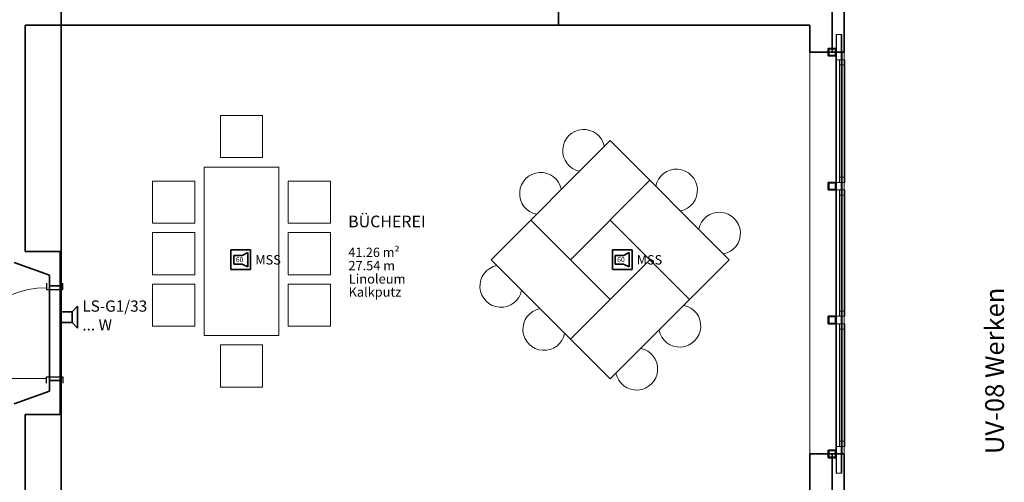
# Model space of a CAD drawing. Units: millimetres. Extents: x -581937 to -332173, y 334762 to 440608.
# Drawn here: x -465629 to -455108, y 390719 to 395659 of the extents above; entities that cross this region are included whole.
import ezdxf
from ezdxf.lldxf.tags import DXFTag

# ---------------------------------------------------------------- set-up
doc = ezdxf.new("R2010")
doc.units = ezdxf.units.MM
doc.header["$LTSCALE"] = 50
doc.linetypes.add('XREF-ARC_100_EG_V7_AF$0$AUSGEZOGEN', pattern=[0])
doc.layers.get('0').update_dxf_attribs({"lineweight": 35})
for name, color, linetype, lineweight, true_color in [('2D-NovaObj-45_IT_EA_ZA ( VM_Sprech )', 7, 'Continuous', 35, 0xff6600), ('2D-NovaObj-45_IT_GF_ZA ( VM_BMA )', 1, 'Continuous', 35, 0xff0000), ('44_EL_NS_TB ( VM_Verteiler )', 1, 'Continuous', 35, 0xff0000), ('45_IT_EA_TB ( VM_Sprech Beschriftung )', 7, 'Continuous', 35, 0xff6600), ('45_IT_EA_ZA ( VM_Sprech )', 7, 'Continuous', 35, 0xff6600), ('45_IT_GF_TB ( VM_BMA_Beschriftung )', 1, 'Continuous', 35, 0xff0000), ('45_IT_GF_ZA ( VM_BMA )', 1, 'Continuous', 35, 0xff0000), ('XREF-ARC_100_EG_V7_AF$0$Möblierung', 7, 'XREF-ARC_100_EG_V7_AF$0$AUSGEZOGEN', 13, 0xc0c0c0), ('XREF-ARC_100_EG_V7_AF$0$Raum', 7, 'XREF-ARC_100_EG_V7_AF$0$PUNKT2_S9', 25, 0x990000)]:
    doc.layers.add(name, color=color, linetype=linetype, lineweight=lineweight, true_color=true_color)
for name, color, linetype, lineweight in [('XREF-ARC_100_EG_V7_AF$0$Bestand Allgemein', 7, 'XREF-ARC_100_EG_V7_AF$0$AUSGEZOGEN', 35), ('XREF-ARC_100_EG_V7_AF$0$Bestand Bauteilöffnungen', 7, 'XREF-ARC_100_EG_V7_AF$0$AUSGEZOGEN', 18), ('XREF-ARC_100_EG_V7_AF$0$Bestand nicht tragend', 7, 'XREF-ARC_100_EG_V7_AF$0$AUSGEZOGEN', 35), ('XREF-ARC_100_EG_V7_AF$0$Bestand tragend', 7, 'XREF-ARC_100_EG_V7_AF$0$AUSGEZOGEN', 35), ('XREF-ARC_100_EG_V7_AF$0$Bestand Unterzug', 7, 'XREF-ARC_100_EG_V7_AF$0$PUNKT2_S9', 35), ('XREF-ARC_100_EG_V7_AF$0$STANDARD', 7, 'XREF-ARC_100_EG_V7_AF$0$AUSGEZOGEN', 25)]:
    doc.layers.add(name, color=color, linetype=linetype, lineweight=lineweight)
doc.styles.get("Standard").update_dxf_attribs({"font": 'arial.ttf'})
doc.styles.add('XREF-ARC_100_EG_V7_AF$0$ARIAL', font='arial.ttf')
tags = doc.linetypes.add('XREF-ARC_100_EG_V7_AF$0$LINIE_16', pattern=[0.05, 0, -0.05]).pattern_tags.tags
tags[6:7] = [DXFTag(74, 4), DXFTag(75, 0), DXFTag(340, '0'), DXFTag(46, 1.0), DXFTag(50, 0.0), DXFTag(44, 0.0), DXFTag(45, 0.0)]
tags[4:5] = [DXFTag(74, 4), DXFTag(75, 0), DXFTag(340, '0'), DXFTag(46, 1.0), DXFTag(50, 0.0), DXFTag(44, 0.0), DXFTag(45, 0.0)]
tags = doc.linetypes.add('XREF-ARC_100_EG_V7_AF$0$PUNKT2_S9', pattern=[0.05, 0, -0.05]).pattern_tags.tags
tags[6:7] = [DXFTag(74, 4), DXFTag(75, 0), DXFTag(340, '0'), DXFTag(46, 1.0), DXFTag(50, 0.0), DXFTag(44, 0.0), DXFTag(45, 0.0)]
tags[4:5] = [DXFTag(74, 4), DXFTag(75, 0), DXFTag(340, '0'), DXFTag(46, 1.0), DXFTag(50, 0.0), DXFTag(44, 0.0), DXFTag(45, 0.0)]

# ---------------------------------------------------------------- blocks, each defined once
blk = doc.blocks.new('117 akustischer Signalgeber für Internwarnung Mindestlaustärke 60dB(A)_A0CN0A7W2Q', base_point=(-440940, 470140))
at = {"layer": '2D-NovaObj-45_IT_GF_ZA ( VM_BMA )', "linetype": 'Continuous', "ltscale": 0.35}
for p, q in [((-440730, 470350), (-440940, 470350)), ((-440940, 470350), (-440940, 470350)), ((-440940, 470350), (-440940, 470140)), ((-440911, 470289), (-440821, 470289)), ((-440911, 470289), (-440911, 470198)), ((-440911, 470289), (-440911, 470289)), ((-440760, 470320), (-440821, 470289)), ((-440821, 470289), (-440821, 470289)), ((-440760, 470168), (-440760, 470320)), ((-440760, 470320), (-440760, 470320)), ((-440730, 470140), (-440730, 470350)), ((-440730, 470350), (-440730, 470350)), ((-440911, 470198), (-440911, 470198)), ((-440911, 470198), (-440821, 470198)), ((-440821, 470198), (-440821, 470198)), ((-440821, 470198), (-440760, 470168)), ((-440760, 470168), (-440760, 470168)), ((-440940, 470140), (-440940, 470140)), ((-440730, 470140), (-440940, 470140)), ((-440730, 470140), (-440730, 470140))]:
    blk.add_line(p, q, dxfattribs=at)
at = {"layer": '2D-NovaObj-45_IT_GF_ZA ( VM_BMA )', "linetype": 'Continuous', "ltscale": 0.35, "insert": (-440889, 470272), "char_height": 54, "attachment_point": 1}
blk.add_mtext('{\\fArial|b1|i0;60}', dxfattribs=at)
blk = doc.blocks.new('117 akustischer Signalgeber für Internwarnung Mindestlaustärke 60dB(A)_A0CN0A7X2Q', base_point=(-436865, 470140))
at = {"layer": '2D-NovaObj-45_IT_GF_ZA ( VM_BMA )', "linetype": 'Continuous', "ltscale": 0.35}
for p, q in [((-436655, 470350), (-436865, 470350)), ((-436865, 470350), (-436865, 470350)), ((-436865, 470350), (-436865, 470140)), ((-436836, 470289), (-436746, 470289)), ((-436836, 470289), (-436836, 470198)), ((-436836, 470289), (-436836, 470289)), ((-436685, 470320), (-436746, 470289)), ((-436746, 470289), (-436746, 470289)), ((-436685, 470168), (-436685, 470320)), ((-436685, 470320), (-436685, 470320)), ((-436655, 470140), (-436655, 470350)), ((-436655, 470350), (-436655, 470350)), ((-436836, 470198), (-436836, 470198)), ((-436836, 470198), (-436746, 470198)), ((-436746, 470198), (-436746, 470198)), ((-436746, 470198), (-436685, 470168)), ((-436685, 470168), (-436685, 470168)), ((-436865, 470140), (-436865, 470140)), ((-436655, 470140), (-436865, 470140)), ((-436655, 470140), (-436655, 470140))]:
    blk.add_line(p, q, dxfattribs=at)
at = {"layer": '2D-NovaObj-45_IT_GF_ZA ( VM_BMA )', "linetype": 'Continuous', "ltscale": 0.35, "insert": (-436814, 470272), "char_height": 54, "attachment_point": 1}
blk.add_mtext('{\\fArial|b1|i0;60}', dxfattribs=at)
blk = doc.blocks.new('Lautsprecher_A0CN0A9E2Q', base_point=(-442755, 469513))
at = {"layer": '2D-NovaObj-45_IT_EA_ZA ( VM_Sprech )', "linetype": 'Continuous', "ltscale": 0.35}
for p, q in [((-442580, 469747), (-442638, 469688)), ((-442580, 469747), (-442580, 469513)), ((-442755, 469572), (-442755, 469688)), ((-442755, 469688), (-442638, 469688)), ((-442638, 469688), (-442638, 469572)), ((-442638, 469572), (-442755, 469572)), ((-442580, 469513), (-442638, 469572))]:
    blk.add_line(p, q, dxfattribs=at)
blk = doc.blocks.new('XREF-ARC_100_EG_V7_AF$0$COMPLEXOBJECT_3')
at = {"layer": 'XREF-ARC_100_EG_V7_AF$0$Bestand tragend', "color": 8, "linetype": 'XREF-ARC_100_EG_V7_AF$0$LINIE_16', "lineweight": 13, "true_color": 0x808080}
for points in [[(-434.474, 472.65), (-434.414, 472.65), (-434.414, 467.965), (-434.474, 467.965)], [(-434.474, 472.65), (-434.474, 472.65), (-434.474, 467.965), (-434.474, 467.965)], [(-434.414, 472.65), (-434.474, 472.65), (-434.474, 467.965), (-434.414, 467.965)], [(-434.414, 472.65), (-434.474, 472.65), (-434.474, 472.65), (-434.414, 472.65), (-434.414, 472.65), (-434.469, 472.65), (-434.419, 472.65), (-434.419, 472.65), (-434.469, 472.65), (-434.469, 472.65)], [(-434.469, 472.65), (-434.469, 472.65), (-434.469, 467.965), (-434.469, 467.965)], [(-434.469, 472.65), (-434.419, 472.65), (-434.419, 467.965), (-434.469, 467.965)], [(-434.419, 472.65), (-434.469, 472.65), (-434.469, 467.965), (-434.419, 467.965)], [(-434.419, 472.65), (-434.419, 472.65), (-434.419, 467.965), (-434.419, 467.965)], [(-434.414, 472.65), (-434.414, 472.65), (-434.414, 467.965), (-434.414, 467.965)], [(-434.474, 467.965), (-434.474, 467.965), (-434.414, 467.965), (-434.414, 467.965), (-434.474, 467.965), (-434.469, 467.965), (-434.469, 467.965), (-434.419, 467.965), (-434.419, 467.965), (-434.469, 467.965)]]:
    blk.add_lwpolyline(points, close=True, dxfattribs=at)
blk = doc.blocks.new('XREF-ARC_100_EG_V7_AF$0$TU-BEST__68_$F1', base_point=(-0.03, -0.121))
at = {"layer": 'XREF-ARC_100_EG_V7_AF$0$STANDARD', "color": 8, "linetype": 'XREF-ARC_100_EG_V7_AF$0$AUSGEZOGEN', "lineweight": 25, "true_color": 0x808080}
for p, q in [((0.04, 0.054), (-0.03, 0.054)), ((0.04, -0.121), (0.04, 0.054)), ((-0.03, -0.121), (0.04, -0.121))]:
    blk.add_line(p, q, dxfattribs=at)
blk = doc.blocks.new('XREF-ARC_100_EG_V7_AF$0$TU-BEST__68_$F2', base_point=(-0.03, -0.121))
at = {"layer": 'XREF-ARC_100_EG_V7_AF$0$STANDARD', "color": 8, "linetype": 'XREF-ARC_100_EG_V7_AF$0$AUSGEZOGEN', "lineweight": 25, "true_color": 0x808080}
for p, q in [((0.97, -0.121), (0.97, 0.054)), ((0.97, 0.054), (1.04, 0.054)), ((1.04, -0.121), (0.97, -0.121))]:
    blk.add_line(p, q, dxfattribs=at)
blk = doc.blocks.new('XREF-ARC_100_EG_V7_AF$0$FE-BEST__32_$F1', base_point=(0, -0.06749))
at = {"layer": 'XREF-ARC_100_EG_V7_AF$0$STANDARD', "color": 8, "linetype": 'XREF-ARC_100_EG_V7_AF$0$AUSGEZOGEN', "lineweight": 18, "true_color": 0x808080}
for p, q in [((0.08, 0.00051), (0, 0.00051)), ((0, 0.00051), (0, -0.06749)), ((0.08, -0.06749), (0.08, 0.00051)), ((0, -0.06749), (0.08, -0.06749))]:
    blk.add_line(p, q, dxfattribs=at)
blk = doc.blocks.new('XREF-ARC_100_EG_V7_AF$0$FE-BEST__32_$F2', base_point=(0, -0.06749))
at = {"layer": 'XREF-ARC_100_EG_V7_AF$0$STANDARD', "color": 8, "linetype": 'XREF-ARC_100_EG_V7_AF$0$AUSGEZOGEN', "lineweight": 18, "true_color": 0x808080}
for p, q in [((1.47, 0.00051), (1.39, 0.00051)), ((1.39, 0.00051), (1.39, -0.06749)), ((1.47, -0.06749), (1.47, 0.00051)), ((1.39, -0.06749), (1.47, -0.06749))]:
    blk.add_line(p, q, dxfattribs=at)
blk = doc.blocks.new('XREF-ARC_100_EG_V7_AF$0$FE-BEST__32_$F3', base_point=(0, -0.06749))
at = {"layer": 'XREF-ARC_100_EG_V7_AF$0$STANDARD', "color": 8, "linetype": 'XREF-ARC_100_EG_V7_AF$0$AUSGEZOGEN', "lineweight": 18, "true_color": 0x808080}
for p, q in [((2.9, 0.00051), (2.82, 0.00051)), ((2.82, 0.00051), (2.82, -0.06749)), ((2.9, -0.06749), (2.9, 0.00051)), ((2.82, -0.06749), (2.9, -0.06749))]:
    blk.add_line(p, q, dxfattribs=at)
blk = doc.blocks.new('XREF-ARC_100_EG_V7_AF$0$FE-BEST__32_$F4', base_point=(0, -0.06749))
at = {"layer": 'XREF-ARC_100_EG_V7_AF$0$STANDARD', "color": 8, "linetype": 'XREF-ARC_100_EG_V7_AF$0$AUSGEZOGEN', "lineweight": 18, "true_color": 0x808080}
for p, q in [((4.21, -0.06749), (4.21, 0.00051)), ((4.21, 0.00051), (4.29, 0.00051)), ((4.29, 0.00051), (4.29, -0.06749)), ((4.29, -0.06749), (4.21, -0.06749))]:
    blk.add_line(p, q, dxfattribs=at)
blk = doc.blocks.new('XREF-ARC_100_EG_V7_AF$0$FE-BEST__32_$F6', base_point=(0, -0.06749))
at = {"layer": 'XREF-ARC_100_EG_V7_AF$0$STANDARD', "color": 8, "linetype": 'XREF-ARC_100_EG_V7_AF$0$AUSGEZOGEN', "lineweight": 18, "true_color": 0x808080}
for p, q in [((0.136, -0.03949), (0.08, -0.03949)), ((0.08, -0.03949), (0.08, -0.09549)), ((0.08, -0.09549), (0.136, -0.09549)), ((0.136, -0.09549), (0.136, -0.03949))]:
    blk.add_line(p, q, dxfattribs=at)
blk = doc.blocks.new('XREF-ARC_100_EG_V7_AF$0$FE-BEST__32_$F7', base_point=(0, -0.06749))
at = {"layer": 'XREF-ARC_100_EG_V7_AF$0$STANDARD', "color": 8, "linetype": 'XREF-ARC_100_EG_V7_AF$0$AUSGEZOGEN', "lineweight": 18, "true_color": 0x808080}
for p, q in [((1.39, -0.03949), (1.334, -0.03949)), ((1.334, -0.03949), (1.334, -0.09549)), ((1.334, -0.09549), (1.39, -0.09549)), ((1.39, -0.09549), (1.39, -0.03949))]:
    blk.add_line(p, q, dxfattribs=at)
blk = doc.blocks.new('XREF-ARC_100_EG_V7_AF$0$FE-BEST__32_$F8', base_point=(0, -0.06749))
at = {"layer": 'XREF-ARC_100_EG_V7_AF$0$STANDARD', "color": 8, "linetype": 'XREF-ARC_100_EG_V7_AF$0$AUSGEZOGEN', "lineweight": 18, "true_color": 0x808080}
for p, q in [((1.526, -0.03949), (1.47, -0.03949)), ((1.47, -0.03949), (1.47, -0.09549)), ((1.47, -0.09549), (1.526, -0.09549)), ((1.526, -0.09549), (1.526, -0.03949))]:
    blk.add_line(p, q, dxfattribs=at)
blk = doc.blocks.new('XREF-ARC_100_EG_V7_AF$0$FE-BEST__32_$F9', base_point=(0, -0.06749))
at = {"layer": 'XREF-ARC_100_EG_V7_AF$0$STANDARD', "color": 8, "linetype": 'XREF-ARC_100_EG_V7_AF$0$AUSGEZOGEN', "lineweight": 18, "true_color": 0x808080}
for p, q in [((2.82, -0.03949), (2.764, -0.03949)), ((2.764, -0.03949), (2.764, -0.09549)), ((2.764, -0.09549), (2.82, -0.09549)), ((2.82, -0.09549), (2.82, -0.03949))]:
    blk.add_line(p, q, dxfattribs=at)
blk = doc.blocks.new('XREF-ARC_100_EG_V7_AF$0$FE-BEST__32_$F10', base_point=(0, -0.06749))
at = {"layer": 'XREF-ARC_100_EG_V7_AF$0$STANDARD', "color": 8, "linetype": 'XREF-ARC_100_EG_V7_AF$0$AUSGEZOGEN', "lineweight": 18, "true_color": 0x808080}
for p, q in [((4.21, -0.03949), (4.154, -0.03949)), ((4.154, -0.03949), (4.154, -0.09549)), ((4.154, -0.09549), (4.21, -0.09549)), ((4.21, -0.09549), (4.21, -0.03949))]:
    blk.add_line(p, q, dxfattribs=at)
blk = doc.blocks.new('XREF-ARC_100_EG_V7_AF$0$FE-BEST__32_$F11', base_point=(0, -0.06749))
at = {"layer": 'XREF-ARC_100_EG_V7_AF$0$STANDARD', "color": 8, "linetype": 'XREF-ARC_100_EG_V7_AF$0$AUSGEZOGEN', "lineweight": 18, "true_color": 0x808080}
for p, q in [((2.956, -0.03949), (2.9, -0.03949)), ((2.9, -0.03949), (2.9, -0.09549)), ((2.9, -0.09549), (2.956, -0.09549)), ((2.956, -0.09549), (2.956, -0.03949))]:
    blk.add_line(p, q, dxfattribs=at)
blk = doc.blocks.new('XREF-ARC_100_EG_V7_AF$0$FE-BEST__32_$F12', base_point=(0, -0.06749))
at = {"layer": 'XREF-ARC_100_EG_V7_AF$0$STANDARD', "color": 8, "linetype": 'XREF-ARC_100_EG_V7_AF$0$AUSGEZOGEN', "lineweight": 18, "true_color": 0x808080}
for p, q in [((0.136, -0.03949), (1.334, -0.03949)), ((0.136, -0.09549), (1.334, -0.09549)), ((1.526, -0.03949), (2.764, -0.03949)), ((1.526, -0.09549), (2.764, -0.09549)), ((4.21, -0.03949), (2.9, -0.03949)), ((4.21, -0.09549), (2.9, -0.09549))]:
    blk.add_line(p, q, dxfattribs=at)
blk = doc.blocks.new('XREF-ARC_100_EG_V7_AF$0$FE-BEST__32_$F13', base_point=(0, -0.06749))
at = {"layer": 'XREF-ARC_100_EG_V7_AF$0$STANDARD', "color": 8, "linetype": 'XREF-ARC_100_EG_V7_AF$0$AUSGEZOGEN', "lineweight": 18, "true_color": 0x808080}
for p, q in [((0.08, 0.00051), (1.39, 0.00051)), ((1.47, 0.00051), (2.82, 0.00051)), ((2.9, 0.00051), (4.21, 0.00051)), ((0.136, -0.06749), (1.334, -0.06749)), ((1.526, -0.06749), (2.764, -0.06749)), ((4.154, -0.06749), (2.956, -0.06749))]:
    blk.add_line(p, q, dxfattribs=at)
blk = doc.blocks.new('XREF-ARC_100_EG_V7_AF')
at = {"layer": 'XREF-ARC_100_EG_V7_AF$0$Bestand Allgemein', "color": 8, "true_color": 0x808080}
for p, q in [((-434515, 481490), (-434515, 472500)), ((-434515, 472500), (-434515, 472460)), ((-434505, 472460), (-434515, 472460)), ((-434515, 468170), (-434505, 468170)), ((-434515, 468170), (-434515, 468115)), ((-434515, 468115), (-434515, 467125))]:
    blk.add_line(p, q, dxfattribs=at)
at = {"layer": 'XREF-ARC_100_EG_V7_AF$0$Bestand Bauteilöffnungen', "color": 8, "true_color": 0x808080}
for p, q in [((-434755, 472460), (-434755, 468170)), ((-434390, 468170), (-434390, 472460)), ((-442910, 468975), (-443880, 468975))]:
    blk.add_line(p, q, dxfattribs=at)
blk.add_arc((-442910, 468975), 970, 90, 180, dxfattribs=at)
at = {"layer": 'XREF-ARC_100_EG_V7_AF$0$Bestand nicht tragend', "color": 8, "true_color": 0x808080}
for p, q in [((-434390, 472460), (-434390, 481615)), ((-437440, 472750), (-437440, 472990)), ((-437440, 472990), (-437440, 472750)), ((-443140, 472750), (-443005, 472750)), ((-443140, 470330), (-443140, 472750)), ((-443005, 472750), (-437440, 472750)), ((-437440, 472750), (-434755, 472750)), ((-434482, 472460), (-434505, 472460)), ((-434410, 472460), (-434478, 472460)), ((-434390, 472460), (-434410, 472460)), ((-442880, 470330), (-443140, 470330)), ((-442765, 470330), (-442880, 470330)), ((-442765, 469965), (-442765, 470330)), ((-443255, 470215), (-442880, 470080)), ((-442880, 470080), (-442880, 469965)), ((-442765, 469965), (-442880, 469965)), ((-442880, 469965), (-442880, 468955)), ((-442765, 468955), (-442765, 469965)), ((-442880, 468955), (-442765, 468955)), ((-442880, 468955), (-442880, 468840)), ((-442765, 468590), (-442765, 468955)), ((-442880, 468840), (-443255, 468705)), ((-443140, 468590), (-442880, 468590)), ((-443140, 467740), (-443140, 468590)), ((-442880, 468590), (-442765, 468590)), ((-434505, 468170), (-434482, 468170)), ((-434478, 468170), (-434410, 468170)), ((-434410, 468170), (-434390, 468170)), ((-434390, 467070), (-434390, 468170))]:
    blk.add_line(p, q, dxfattribs=at)
at = {"layer": 'XREF-ARC_100_EG_V7_AF$0$Bestand nicht tragend', "color": 8, "linetype": 'XREF-ARC_100_EG_V7_AF$0$PUNKT2_S9', "lineweight": 25, "true_color": 0x808080}
for p, q in [((-434410, 472460), (-434478, 472460)), ((-434478, 472460), (-434478, 468170)), ((-434410, 468170), (-434410, 472460)), ((-434478, 468170), (-434410, 468170))]:
    blk.add_line(p, q, dxfattribs=at)
at = {"layer": 'XREF-ARC_100_EG_V7_AF$0$Bestand tragend', "color": 8, "true_color": 0x808080}
for p, q in [((-434515, 472500), (-434515, 481490)), ((-434755, 472750), (-434755, 472460)), ((-434558, 472460), (-434755, 472460)), ((-434558, 472500), (-434558, 472460)), ((-434478, 472500), (-434558, 472500)), ((-434558, 472460), (-434558, 472420)), ((-434554, 472460), (-434554, 472496)), ((-434554, 472496), (-434482, 472496)), ((-434515, 472460), (-434554, 472460)), ((-434554, 472424), (-434554, 472460)), ((-434515, 472460), (-434515, 472500)), ((-434482, 472496), (-434482, 472460)), ((-434482, 472460), (-434482, 472424)), ((-434478, 472460), (-434478, 472500)), ((-434478, 472420), (-434478, 472460)), ((-434558, 472420), (-434515, 472420)), ((-434515, 472424), (-434554, 472424)), ((-434505, 472424), (-434515, 472424)), ((-434515, 472420), (-434505, 472420)), ((-434482, 472424), (-434505, 472424)), ((-434505, 472420), (-434478, 472420)), ((-434558, 471070), (-434558, 470990)), ((-434515, 471070), (-434558, 471070)), ((-434558, 470990), (-434515, 470990)), ((-434554, 470994), (-434554, 471066)), ((-434554, 471066), (-434515, 471066)), ((-434515, 470994), (-434554, 470994)), ((-434505, 471070), (-434515, 471070)), ((-434515, 471066), (-434505, 471066)), ((-434505, 470994), (-434515, 470994)), ((-434515, 470990), (-434505, 470990)), ((-434478, 471070), (-434505, 471070)), ((-434505, 471066), (-434482, 471066)), ((-434482, 470994), (-434505, 470994)), ((-434505, 470990), (-434478, 470990)), ((-434482, 471066), (-434482, 470994)), ((-434478, 470990), (-434478, 471070)), ((-434558, 469640), (-434558, 469560)), ((-434515, 469640), (-434558, 469640)), ((-434554, 469564), (-434554, 469636)), ((-434554, 469636), (-434515, 469636)), ((-434505, 469640), (-434515, 469640)), ((-434515, 469636), (-434505, 469636)), ((-434478, 469640), (-434505, 469640)), ((-434505, 469636), (-434482, 469636)), ((-434482, 469636), (-434482, 469564)), ((-434478, 469560), (-434478, 469640)), ((-434558, 469560), (-434515, 469560)), ((-434515, 469564), (-434554, 469564)), ((-434505, 469564), (-434515, 469564)), ((-434515, 469560), (-434505, 469560)), ((-434482, 469564), (-434505, 469564)), ((-434505, 469560), (-434478, 469560)), ((-434755, 468170), (-434558, 468170)), ((-434755, 468170), (-434755, 467070)), ((-434558, 468210), (-434558, 468170)), ((-434515, 468210), (-434558, 468210)), ((-434558, 468170), (-434558, 468130)), ((-434554, 468170), (-434554, 468206)), ((-434554, 468206), (-434515, 468206)), ((-434554, 468170), (-434515, 468170)), ((-434554, 468134), (-434554, 468170)), ((-434505, 468210), (-434515, 468210)), ((-434515, 468206), (-434505, 468206)), ((-434515, 468115), (-434515, 468170)), ((-434478, 468210), (-434505, 468210)), ((-434505, 468206), (-434482, 468206)), ((-434482, 468206), (-434482, 468170)), ((-434482, 468170), (-434482, 468134)), ((-434478, 468170), (-434478, 468210)), ((-434478, 468130), (-434478, 468170)), ((-434558, 468130), (-434478, 468130)), ((-434482, 468134), (-434554, 468134)), ((-434515, 467125), (-434515, 468115))]:
    blk.add_line(p, q, dxfattribs=at)
at = {"layer": 'XREF-ARC_100_EG_V7_AF$0$Bestand Unterzug', "color": 8, "true_color": 0x808080}
blk.add_line((-442755, 443000), (-442755, 473250), dxfattribs=at)
at = {"layer": 'XREF-ARC_100_EG_V7_AF$0$Möblierung', "color": 8, "linetype": 'XREF-ARC_100_EG_V7_AF$0$AUSGEZOGEN', "lineweight": 18, "true_color": 0x808080}
for p, q in [((-440603, 471784), (-441053, 471784)), ((-441053, 471784), (-441053, 471334)), ((-440603, 471334), (-440603, 471784)), ((-436888, 471516), (-438161, 470244)), ((-435616, 470244), (-436888, 471516)), ((-441053, 471334), (-440603, 471334)), ((-440428, 471234), (-441228, 471234)), ((-441228, 471234), (-441228, 469434)), ((-440428, 469434), (-440428, 471234)), ((-436464, 471092), (-437313, 470244)), ((-441778, 470634), (-441778, 471084)), ((-441778, 471084), (-441328, 471084)), ((-441328, 471084), (-441328, 470634)), ((-440328, 471084), (-440328, 470634)), ((-439878, 471084), (-440328, 471084)), ((-439878, 470634), (-439878, 471084)), ((-441328, 470634), (-441778, 470634)), ((-440328, 470634), (-439878, 470634)), ((-436888, 469819), (-437737, 470668)), ((-436888, 470668), (-436040, 469819)), ((-441778, 470084), (-441778, 470534)), ((-441778, 470534), (-441328, 470534)), ((-441328, 470534), (-441328, 470084)), ((-440328, 470534), (-440328, 470084)), ((-439878, 470534), (-440328, 470534)), ((-439878, 470084), (-439878, 470534)), ((-436888, 468971), (-438161, 470244)), ((-437313, 469395), (-436464, 470244)), ((-436888, 468971), (-435616, 470244)), ((-441328, 470084), (-441778, 470084)), ((-440328, 470084), (-439878, 470084)), ((-441328, 469984), (-441778, 469984)), ((-441778, 469984), (-441778, 469534)), ((-441328, 469534), (-441328, 469984)), ((-440328, 469534), (-440328, 469984)), ((-440328, 469984), (-439878, 469984)), ((-439878, 469984), (-439878, 469534)), ((-441778, 469534), (-441328, 469534)), ((-439878, 469534), (-440328, 469534)), ((-441228, 469434), (-440428, 469434)), ((-441053, 469334), (-440603, 469334)), ((-441053, 468884), (-441053, 469334)), ((-440603, 469334), (-440603, 468884)), ((-440603, 468884), (-441053, 468884))]:
    blk.add_line(p, q, dxfattribs=at)
for centre, start, end in [((-437171, 471410), 11.251, 258.749), ((-436181, 470986), 281.251, 168.749), ((-437631, 470951), 11.251, 258.749), ((-435722, 470526), 281.251, 168.749), ((-438055, 469961), 101.251, 348.749), ((-436146, 469536), 191.251, 78.749), ((-437596, 469501), 101.251, 348.749), ((-436606, 469077), 191.251, 78.749)]:
    blk.add_arc(centre, 225, start, end, dxfattribs=at)
at = {"layer": 'XREF-ARC_100_EG_V7_AF$0$Bestand Bauteilöffnungen', "color": 8, "true_color": 0x808080, "xscale": 1000, "yscale": 1000, "zscale": 1000, "rotation": 90}
for name in ['XREF-ARC_100_EG_V7_AF$0$FE-BEST__32_$F4', 'XREF-ARC_100_EG_V7_AF$0$FE-BEST__32_$F13', 'XREF-ARC_100_EG_V7_AF$0$FE-BEST__32_$F10', 'XREF-ARC_100_EG_V7_AF$0$FE-BEST__32_$F12', 'XREF-ARC_100_EG_V7_AF$0$FE-BEST__32_$F11', 'XREF-ARC_100_EG_V7_AF$0$FE-BEST__32_$F3', 'XREF-ARC_100_EG_V7_AF$0$FE-BEST__32_$F9', 'XREF-ARC_100_EG_V7_AF$0$FE-BEST__32_$F2', 'XREF-ARC_100_EG_V7_AF$0$FE-BEST__32_$F8', 'XREF-ARC_100_EG_V7_AF$0$FE-BEST__32_$F7', 'XREF-ARC_100_EG_V7_AF$0$FE-BEST__32_$F1', 'XREF-ARC_100_EG_V7_AF$0$FE-BEST__32_$F6']:
    blk.add_blockref(name, (-434410, 468170, 900), dxfattribs=at)
at = {"layer": 'XREF-ARC_100_EG_V7_AF$0$Bestand Bauteilöffnungen', "color": 8, "true_color": 0x808080, "extrusion": (0, 0, -1), "xscale": 1000, "yscale": 999.9999999999652, "zscale": -1000, "rotation": 90.00000000000001}
for name in ['XREF-ARC_100_EG_V7_AF$0$TU-BEST__68_$F2', 'XREF-ARC_100_EG_V7_AF$0$TU-BEST__68_$F1']:
    blk.add_blockref(name, (442910, 468925), dxfattribs=at)
at = {"layer": 'XREF-ARC_100_EG_V7_AF$0$Bestand tragend', "color": 8, "linetype": 'XREF-ARC_100_EG_V7_AF$0$LINIE_16', "lineweight": 13, "true_color": 0x808080, "xscale": 1000, "yscale": 1000, "zscale": 1000}
blk.add_blockref('XREF-ARC_100_EG_V7_AF$0$COMPLEXOBJECT_3', (0, 0), dxfattribs=at)
at = {"layer": 'XREF-ARC_100_EG_V7_AF$0$Raum', "color": 8, "linetype": 'XREF-ARC_100_EG_V7_AF$0$AUSGEZOGEN', "lineweight": 50, "true_color": 0x808080, "attachment_point": 7, "style": 'XREF-ARC_100_EG_V7_AF$0$ARIAL'}
for s, insert, char_height, width in [('\\W1;BÜCHEREI', (-439688, 470590), 125, 968.94), ('\\W0.99;41.26\\~m²', (-439686, 470273), 100, 602.74), ('\\W1;27.54\\~m', (-439685, 470131), 100, 556.75), ('\\W1.01;Linoleum', (-439682, 469989), 100, 622.01), ('\\W1;Kalkputz', (-439683, 469849), 100, 588.48)]:
    blk.add_mtext(s, dxfattribs=dict(at, insert=insert, char_height=char_height, width=width))

msp = doc.modelspace()

# ---------------------------------------------------------------- block references
at = {"color": 8, "lineweight": 25, "ltscale": 0.25, "true_color": 0x808080}
msp.add_blockref('XREF-ARC_100_EG_V7_AF', (-22431, -77148), dxfattribs=at)
at = {"layer": '45_IT_EA_ZA ( VM_Sprech )', "ltscale": 0.35}
msp.add_blockref('Lautsprecher_A0CN0A9E2Q', (-465186, 392365), dxfattribs=at)
at = {"layer": '45_IT_GF_ZA ( VM_BMA )', "linetype": 'Continuous', "ltscale": 0.35}
for name, p in [('117 akustischer Signalgeber für Internwarnung Mindestlaustärke 60dB(A)_A0CN0A7W2Q', (-463371, 392992)), ('117 akustischer Signalgeber für Internwarnung Mindestlaustärke 60dB(A)_A0CN0A7X2Q', (-459296, 392992))]:
    msp.add_blockref(name, p, dxfattribs=at)

# ---------------------------------------------------------------- texts
at = {"layer": '44_EL_NS_TB ( VM_Verteiler )', "color": 7, "ltscale": 0.35, "insert": (-455312, 391909), "char_height": 200, "attachment_point": 2, "rotation": 90, "line_spacing_factor": 1.002}
msp.add_mtext('{\\fArial;UV-08 Werken}', dxfattribs=at)
at = {"layer": '45_IT_EA_TB ( VM_Sprech Beschriftung )', "ltscale": 0.35, "insert": (-464959, 392661), "char_height": 120, "attachment_point": 1, "line_spacing_factor": 1.002}
msp.add_mtext('{\\fArial;LS-G1/33\\P... W}', dxfattribs=at)
at = {"layer": '45_IT_GF_TB ( VM_BMA_Beschriftung )', "ltscale": 0.35, "char_height": 100, "attachment_point": 2, "line_spacing_factor": 1.002}
for insert in [(-462975, 393145), (-458900, 393145)]:
    msp.add_mtext('{\\fArial;MSS}', dxfattribs=dict(at, insert=insert))

doc.saveas('drawing.dxf')
